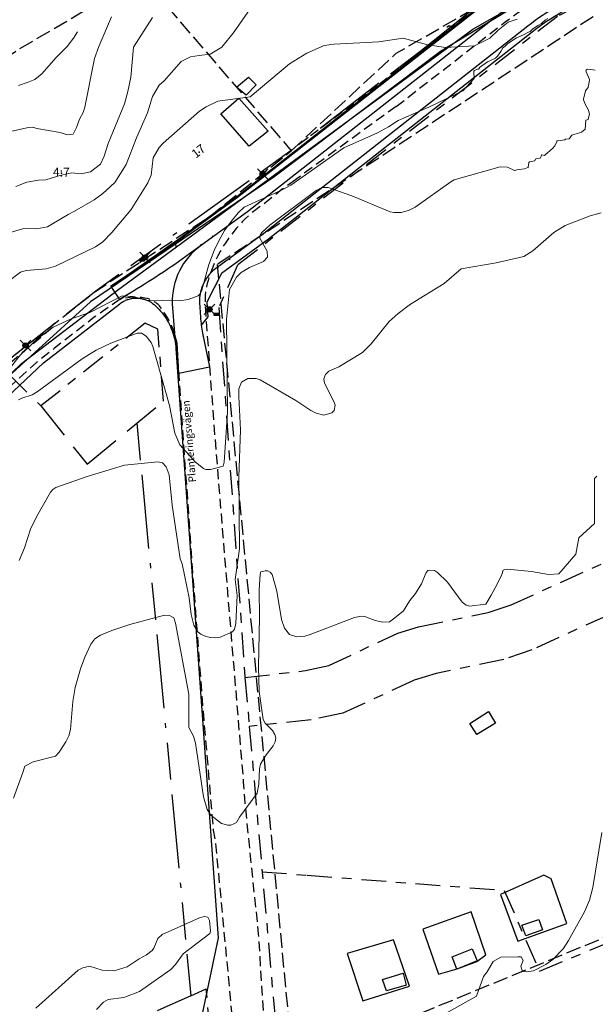
# Model space of a CAD drawing. Units: metres. Extents: x 147809 to 154280, y 6610382 to 6614811.
# Drawn here: x 149559 to 149675, y 6611194 to 6611393 of the extents above; entities that cross this region are included whole.
import ezdxf
from ezdxf.enums import TextEntityAlignment as Align

# ---------------------------------------------------------------- set-up
doc = ezdxf.new("R2010")
doc.units = ezdxf.units.M
for name, pattern in [('L2-1', [3, 2, -1]), ('L3-1', [4, 3, -1]), ('VNNP_ANVANDNGR', [16, 5, -2, 2, -2, 5]), ('VNNP_DPLANEGR', [40, 7.5, -3, 15, -3, 1, -3, 7.5])]:
    doc.linetypes.add(name, pattern=pattern)
for name, color, linetype in [('_Grundkarta', 7, 'Continuous'), ('ADRESS', 8, 'Continuous'), ('ADRESS_TEXT', 8, 'Continuous'), ('BELYSNING', 8, 'Continuous'), ('ELSKÅP', 8, 'Continuous'), ('FASTIGHETS_TEXT', 8, 'Continuous'), ('FASTIGHETSGRANS', 8, 'L3-1'), ('FASTIGHETSID', 8, 'Continuous'), ('GANGCYKELVAG', 8, 'Continuous'), ('GATUNAMN_TEXT', 8, 'Continuous'), ('KANTLINJE', 8, 'L2-1'), ('KOMPLBYGGNAD', 8, 'Continuous'), ('MARKDETALJ LINJE', 8, 'Continuous'), ('MARKDETALJ YTA', 8, 'Continuous'), ('PL_L_ANVANDNINGSGRANS', 1, 'VNNP_ANVANDNGR'), ('PL_L_DETALJPLANEGRANS', 1, 'VNNP_DPLANEGR'), ('VAG_VKA', 3, 'Continuous')]:
    doc.layers.add(name, color=color, linetype=linetype)
doc.layers.add('Höjdkurvor', color=9, linetype='Continuous', lineweight=18)
doc.styles.add('ARIAL', font='arial.ttf')
doc.linetypes.add('STAKET', pattern='A,10,[200,lmf.shx,S=1,R=0,X=0,Y=0],5', length=15)

# ---------------------------------------------------------------- blocks, each defined once
blk = doc.blocks.new('A$C66BA4EC7')
at = {"layer": 'Höjdkurvor'}
for p, q in [((149602.08, 6611390.91), (149605.32, 6611395.61)), ((149574.67, 6611387.97), (149577.24, 6611393.95)), ((149581.74, 6611387.84), (149585.57, 6611393.84)), ((149655.58, 6611391.25), (149657.6, 6611392.93)), ((149657.6, 6611392.93), (149659.41, 6611393.51)), ((149663.6, 6611392.21), (149664.38, 6611392.62)), ((149664.38, 6611392.62), (149665.19, 6611393.4)), ((149665.19, 6611393.4), (149665.61, 6611393.65)), ((149569.58, 6611389.69), (149570.35, 6611390.94)), ((149599.58, 6611387.81), (149602.08, 6611390.91)), ((149653.9, 6611389.68), (149655.58, 6611391.25)), ((149660.72, 6611390.32), (149661.57, 6611390.83)), ((149661.57, 6611390.83), (149662.04, 6611390.98)), ((149662.08, 6611391), (149662.5, 6611391.46)), ((149662.5, 6611391.46), (149663.6, 6611392.21)), ((149568.3, 6611387.97), (149569.58, 6611389.69)), ((149622.37, 6611388.44), (149631.41, 6611388.95)), ((149631.41, 6611388.95), (149636.36, 6611389.69)), ((149636.36, 6611389.69), (149641.06, 6611388.36)), ((149650.78, 6611388.13), (149653.9, 6611389.68)), ((149657.5, 6611388.54), (149658.97, 6611389.53)), ((149658.97, 6611389.53), (149659.31, 6611389.71)), ((149659.31, 6611389.71), (149660.72, 6611390.32)), ((149565.98, 6611385.7), (149568.3, 6611387.97)), ((149573.79, 6611385.55), (149574.67, 6611387.97)), ((149581.16, 6611381.73), (149581.74, 6611387.84)), ((149597.21, 6611386.4), (149599.58, 6611387.81)), ((149613.32, 6611384.44), (149616.85, 6611386.64)), ((149616.85, 6611386.64), (149620.32, 6611388.16)), ((149620.32, 6611388.16), (149622.37, 6611388.44)), ((149641.06, 6611388.36), (149644.86, 6611387.75)), ((149644.86, 6611387.75), (149650.78, 6611388.13)), ((149655.42, 6611386), (149656.11, 6611386.95)), ((149656.11, 6611386.95), (149656.43, 6611387.57)), ((149656.48, 6611387.62), (149657.03, 6611388.07)), ((149657.03, 6611388.07), (149657.5, 6611388.54)), ((149563.19, 6611382.5), (149565.98, 6611385.7)), ((149571.86, 6611375.72), (149573.79, 6611385.55)), ((149587.95, 6611381.04), (149591.39, 6611384.95)), ((149591.39, 6611384.95), (149593.29, 6611385.91)), ((149593.29, 6611385.91), (149595.03, 6611386.14)), ((149595.03, 6611386.14), (149597.21, 6611386.4)), ((149651.8, 6611383.71), (149653.4, 6611384.9)), ((149653.4, 6611384.9), (149655.02, 6611385.61)), ((149655.04, 6611385.63), (149655.42, 6611386)), ((149605.36, 6611377.77), (149613.32, 6611384.44)), ((149650.74, 6611381.49), (149650.67, 6611382.91)), ((149650.77, 6611383.09), (149651.38, 6611383.38)), ((149651.4, 6611383.38), (149651.66, 6611383.4)), ((149651.69, 6611383.42), (149651.78, 6611383.68)), ((149673.37, 6611382.82), (149674.08, 6611381.29)), ((149675.26, 6611383.17), (149673.75, 6611383.35)), ((149558.41, 6611380.1), (149560.39, 6611380.72)), ((149560.39, 6611380.72), (149561.7, 6611381.32)), ((149561.7, 6611381.32), (149563.19, 6611382.5)), ((149580.59, 6611378.83), (149581.16, 6611381.73)), ((149586.88, 6611380.12), (149587.95, 6611381.04)), ((149648.43, 6611379), (149650.74, 6611381.49)), ((149674.1, 6611381.13), (149673.81, 6611379.73)), ((149579.91, 6611376.36), (149580.59, 6611378.83)), ((149585.59, 6611377.85), (149586.88, 6611380.12)), ((149641.51, 6611375.7), (149648.43, 6611379)), ((149673.3, 6611378.98), (149672.88, 6611377.3)), ((149673.43, 6611379.2), (149673.3, 6611378.98)), ((149673.79, 6611379.68), (149673.43, 6611379.2)), ((149584.52, 6611374.56), (149585.59, 6611377.85)), ((149596.45, 6611375.75), (149598.82, 6611376.88)), ((149598.82, 6611376.88), (149605.36, 6611377.77)), ((149672.88, 6611377.15), (149673.25, 6611376.13)), ((149570.79, 6611373.24), (149571.5, 6611374.59)), ((149571.5, 6611374.59), (149571.86, 6611375.72)), ((149576.55, 6611368.34), (149579.91, 6611376.36)), ((149587.7, 6611368.41), (149595.09, 6611374.91)), ((149595.09, 6611374.91), (149596.45, 6611375.75)), ((149635.35, 6611373.01), (149641.51, 6611375.7)), ((149673.25, 6611376.13), (149673.81, 6611375.2)), ((149673.81, 6611375.2), (149674.07, 6611374.36)), ((149570.2, 6611371.58), (149570.79, 6611373.24)), ((149582.31, 6611369.48), (149584.52, 6611374.56)), ((149633.39, 6611371.72), (149635.35, 6611373.01)), ((149673.33, 6611372.98), (149673.19, 6611371.2)), ((149673.79, 6611373.18), (149673.41, 6611373.08)), ((149674.07, 6611374.29), (149673.83, 6611373.23)), ((149554.58, 6611370.3), (149560.45, 6611371.6)), ((149560.45, 6611371.6), (149561.35, 6611371.64)), ((149561.35, 6611371.64), (149562.16, 6611371.34)), ((149562.16, 6611371.34), (149566.89, 6611370.58)), ((149569.49, 6611370.22), (149570.2, 6611371.58)), ((149631.16, 6611370.52), (149633.39, 6611371.72)), ((149672.5, 6611370.64), (149671.1, 6611370.21)), ((149673.1, 6611371.13), (149672.55, 6611370.67)), ((149673.15, 6611371.14), (149673.1, 6611371.13)), ((149673.18, 6611371.2), (149673.16, 6611371.15)), ((149566.89, 6611370.58), (149568.31, 6611370.05)), ((149568.31, 6611370.05), (149569.49, 6611370.22)), ((149580.22, 6611364.06), (149582.31, 6611369.48)), ((149624.34, 6611367.44), (149631.16, 6611370.52)), ((149667.45, 6611368.74), (149667.03, 6611367.84)), ((149669.08, 6611369.04), (149667.66, 6611368.89)), ((149669.19, 6611369.18), (149669.1, 6611369.05)), ((149669.95, 6611369.28), (149669.22, 6611369.19)), ((149670.4, 6611369.92), (149670.02, 6611369.33)), ((149671.1, 6611370.21), (149670.48, 6611369.99)), ((149575.78, 6611365.76), (149576.55, 6611368.34)), ((149585.73, 6611365.4), (149586.88, 6611367.53)), ((149586.88, 6611367.53), (149587.7, 6611368.41)), ((149613.58, 6611359.87), (149624.34, 6611367.44)), ((149666.57, 6611367.32), (149665.03, 6611365.95)), ((149667.03, 6611367.84), (149666.57, 6611367.32)), ((149575, 6611364.11), (149575.78, 6611365.76)), ((149585.31, 6611361.93), (149585.73, 6611365.4)), ((149662.95, 6611364.8), (149662, 6611364.62)), ((149663.16, 6611365.16), (149662.99, 6611364.83)), ((149664.08, 6611365.38), (149663.23, 6611365.21)), ((149664.36, 6611365.98), (149664.14, 6611365.43)), ((149664.96, 6611365.93), (149664.42, 6611366.02)), ((149573.02, 6611362.59), (149575, 6611364.11)), ((149577.94, 6611360.41), (149580.22, 6611364.06)), ((149655.96, 6611363.6), (149646.65, 6611360.95)), ((149657.44, 6611363.55), (149655.96, 6611363.6)), ((149658.87, 6611362.87), (149657.44, 6611363.55)), ((149659.39, 6611363.01), (149658.93, 6611362.87)), ((149660.9, 6611363.18), (149659.39, 6611363.01)), ((149661.6, 6611363.44), (149660.9, 6611363.18)), ((149661.79, 6611364.4), (149661.66, 6611363.51)), ((149560.13, 6611360.49), (149562.47, 6611360.9)), ((149562.47, 6611360.9), (149563.98, 6611360.97)), ((149563.98, 6611360.97), (149566.79, 6611361.88)), ((149566.79, 6611361.88), (149569.19, 6611362.39)), ((149569.19, 6611362.39), (149571.13, 6611362.18)), ((149571.13, 6611362.18), (149573.02, 6611362.59)), ((149584.65, 6611360.36), (149585.31, 6611361.93)), ((149645.96, 6611360.54), (149646.65, 6611360.95)), ((149557.91, 6611359.64), (149560.13, 6611360.49)), ((149575.5, 6611358.18), (149577.94, 6611360.41)), ((149581.26, 6611354.95), (149584.65, 6611360.36)), ((149604.16, 6611355.45), (149611.84, 6611358.92)), ((149609.34, 6611351.8), (149618.71, 6611358.83)), ((149611.84, 6611358.92), (149613.58, 6611359.87)), ((149618.71, 6611358.83), (149619.88, 6611359.42)), ((149619.88, 6611359.42), (149621.12, 6611359.41)), ((149621.12, 6611359.41), (149625.95, 6611357.72)), ((149638.76, 6611355.46), (149645.96, 6611360.54)), ((149569.74, 6611354.64), (149573.72, 6611356.9)), ((149573.72, 6611356.9), (149575.5, 6611358.18)), ((149625.95, 6611357.72), (149633.68, 6611354.52)), ((149577.33, 6611350.33), (149581.26, 6611354.95)), ((149602.89, 6611354.32), (149604.16, 6611355.45)), ((149635.94, 6611354.35), (149637.42, 6611354.73)), ((149637.42, 6611354.73), (149638.76, 6611355.46)), ((149564.31, 6611351.42), (149568.45, 6611353.92)), ((149568.45, 6611353.92), (149569.74, 6611354.64)), ((149601.47, 6611352.56), (149602.89, 6611354.32)), ((149633.68, 6611354.52), (149634.42, 6611354.36)), ((149634.42, 6611354.36), (149635.94, 6611354.35)), ((149669.17, 6611351.72), (149674.2, 6611353.69)), ((149674.2, 6611353.69), (149676.45, 6611354.31)), ((149556.29, 6611350.17), (149559.52, 6611351.14)), ((149559.52, 6611351.14), (149562.09, 6611351.05)), ((149562.09, 6611351.05), (149564.31, 6611351.42)), ((149599.07, 6611348.76), (149600.17, 6611350.72)), ((149600.17, 6611350.72), (149601.47, 6611352.56)), ((149607.73, 6611350.32), (149609.34, 6611351.8)), ((149666.86, 6611350.29), (149669.17, 6611351.72)), ((149575.47, 6611348.43), (149577.33, 6611350.33)), ((149598.07, 6611346.65), (149599.07, 6611348.76)), ((149607.3, 6611349.17), (149607.36, 6611349.77)), ((149608.82, 6611346.5), (149607.3, 6611349.17)), ((149607.36, 6611349.77), (149607.73, 6611350.32)), ((149662.63, 6611346.58), (149666.86, 6611350.29)), ((149565.92, 6611343.52), (149574.04, 6611347.42)), ((149574.04, 6611347.42), (149575.47, 6611348.43)), ((149596.99, 6611343.8), (149598.07, 6611346.65)), ((149608.04, 6611344.43), (149608.89, 6611345.29)), ((149608.89, 6611345.29), (149608.82, 6611346.5)), ((149655.16, 6611344.13), (149660.76, 6611345.46)), ((149660.76, 6611345.46), (149662.63, 6611346.58)), ((149559.99, 6611342.64), (149564.01, 6611342.92)), ((149564.01, 6611342.92), (149565.92, 6611343.52)), ((149595.58, 6611338.63), (149596.99, 6611343.8)), ((149603.5, 6611342.19), (149605.24, 6611343.24)), ((149605.24, 6611343.24), (149608.04, 6611344.43)), ((149644.63, 6611340), (149648.1, 6611342.97)), ((149648.1, 6611342.97), (149655.16, 6611344.13)), ((149556.32, 6611340.36), (149558.85, 6611342.25)), ((149558.85, 6611342.25), (149559.99, 6611342.64)), ((149601.16, 6611338.78), (149602.58, 6611341.24)), ((149602.58, 6611341.24), (149603.5, 6611342.19)), ((149600.58, 6611332.68), (149601.16, 6611338.78)), ((149637.83, 6611335.76), (149644.63, 6611340)), ((149572.84, 6611334.1), (149579.41, 6611337.47)), ((149579.41, 6611337.47), (149581.64, 6611337.35)), ((149581.64, 6611337.35), (149584.21, 6611336.63)), ((149591.08, 6611336.48), (149592.78, 6611336.74)), ((149592.78, 6611336.74), (149594.78, 6611337.47)), ((149594.78, 6611337.47), (149595.24, 6611337.9)), ((149595.24, 6611337.9), (149595.58, 6611338.63)), ((149584.21, 6611336.63), (149591.08, 6611336.48)), ((149635.32, 6611333.9), (149637.83, 6611335.76)), ((149565.41, 6611331.14), (149569.11, 6611332.85)), ((149569.11, 6611332.85), (149572.84, 6611334.1)), ((149633.53, 6611332.25), (149635.32, 6611333.9)), ((149562.31, 6611328.87), (149565.41, 6611331.14)), ((149600.78, 6611313.89), (149600.58, 6611332.68)), ((149629.84, 6611327.79), (149633.53, 6611332.25)), ((149558.85, 6611325.54), (149562.31, 6611328.87)), ((149577.14, 6611327.89), (149582.43, 6611329.95)), ((149582.43, 6611329.95), (149583.31, 6611329.94)), ((149583.31, 6611329.94), (149584.31, 6611329.34)), ((149584.31, 6611329.34), (149585.3, 6611328.03)), ((149574.15, 6611326.48), (149577.14, 6611327.89)), ((149585.3, 6611328.03), (149585.66, 6611327.21)), ((149585.66, 6611327.21), (149589.03, 6611315.24)), ((149628.08, 6611326.01), (149629.84, 6611327.79)), ((149556.2, 6611322.24), (149558.85, 6611325.54)), ((149562.23, 6611318.06), (149571.33, 6611324.74)), ((149571.33, 6611324.74), (149574.15, 6611326.48)), ((149623.3, 6611323.09), (149628.08, 6611326.01)), ((149621.26, 6611322.23), (149623.3, 6611323.09)), ((149620.27, 6611320.69), (149620.59, 6611321.53)), ((149620.59, 6611321.53), (149621.26, 6611322.23)), ((149603.07, 6611318.63), (149603.6, 6611319.99)), ((149603.6, 6611319.99), (149604.86, 6611320.71)), ((149604.86, 6611320.71), (149606.55, 6611320.71)), ((149606.55, 6611320.71), (149607.35, 6611320.47)), ((149607.35, 6611320.47), (149614.58, 6611316.29)), ((149620.43, 6611319.8), (149620.27, 6611320.69)), ((149622.35, 6611315.97), (149620.43, 6611319.8)), ((149558.45, 6611316.39), (149559.1, 6611316.77)), ((149559.1, 6611316.77), (149561.2, 6611317.46)), ((149561.2, 6611317.46), (149562.23, 6611318.06)), ((149603.03, 6611317.11), (149603.07, 6611318.63)), ((149603.37, 6611310.35), (149603.03, 6611317.11)), ((149589.03, 6611315.24), (149590.09, 6611309.64)), ((149614.58, 6611316.29), (149617.64, 6611314.25)), ((149622.53, 6611315.33), (149622.35, 6611315.97)), ((149622.39, 6611314.28), (149622.53, 6611315.33)), ((149600.11, 6611303.8), (149600.78, 6611313.89)), ((149617.64, 6611314.25), (149618.73, 6611313.7)), ((149618.73, 6611313.7), (149620.27, 6611313.3)), ((149620.27, 6611313.3), (149621.9, 6611313.82)), ((149621.9, 6611313.82), (149622.39, 6611314.28)), ((149590.09, 6611309.64), (149591.11, 6611307.29)), ((149603.02, 6611300.75), (149603.37, 6611310.35)), ((149591.11, 6611307.29), (149594.28, 6611303.81)), ((149572.34, 6611300.88), (149579.86, 6611303.19)), ((149579.86, 6611303.19), (149586.66, 6611303.89)), ((149586.66, 6611303.89), (149587.6, 6611303.63)), ((149587.6, 6611303.63), (149588.3, 6611302.84)), ((149588.3, 6611302.84), (149588.96, 6611301.23)), ((149594.28, 6611303.81), (149595.9, 6611302.49)), ((149597.33, 6611302.32), (149599.85, 6611302.99)), ((149599.85, 6611302.99), (149600.11, 6611303.8)), ((149566, 6611298.66), (149572.34, 6611300.88)), ((149588.96, 6611301.23), (149589.53, 6611295.11)), ((149595.9, 6611302.49), (149596.35, 6611302.32)), ((149596.35, 6611302.32), (149597.33, 6611302.32)), ((149675.12, 6611300.5), (149675.55, 6611300.99)), ((149603.19, 6611286.23), (149603.02, 6611300.75)), ((149675.12, 6611291.35), (149675.12, 6611300.5)), ((149562.08, 6611292.72), (149564.88, 6611297.69)), ((149564.88, 6611297.69), (149565.36, 6611298.26)), ((149565.36, 6611298.26), (149566, 6611298.66)), ((149589.53, 6611295.11), (149591.19, 6611284.19)), ((149560.85, 6611290.22), (149562.08, 6611292.72)), ((149671.94, 6611288.49), (149675.12, 6611291.35)), ((149559.65, 6611286.42), (149560.85, 6611290.22)), ((149671.34, 6611285.19), (149671.94, 6611288.49)), ((149558.54, 6611283.87), (149559.65, 6611286.42)), ((149602.32, 6611280.04), (149603.19, 6611286.23)), ((149667.88, 6611281.15), (149671.34, 6611285.19)), ((149591.19, 6611284.19), (149591.55, 6611283.23)), ((149591.55, 6611283.23), (149592.99, 6611276.31)), ((149607.18, 6611277.96), (149607.35, 6611281.09)), ((149607.35, 6611281.09), (149607.52, 6611281.6)), ((149607.52, 6611281.6), (149608.41, 6611281.82)), ((149608.41, 6611281.82), (149608.95, 6611281.79)), ((149608.95, 6611281.79), (149609.42, 6611281.51)), ((149609.42, 6611281.51), (149609.78, 6611281.05)), ((149609.78, 6611281.05), (149610.74, 6611277.66)), ((149640.06, 6611279.16), (149640.9, 6611281.29)), ((149640.9, 6611281.29), (149641.3, 6611281.83)), ((149641.3, 6611281.83), (149641.59, 6611281.96)), ((149641.59, 6611281.96), (149642.68, 6611281.88)), ((149642.68, 6611281.88), (149643.31, 6611281.48)), ((149643.31, 6611281.48), (149645.33, 6611279.51)), ((149655.35, 6611279.09), (149656.35, 6611281.08)), ((149656.35, 6611281.08), (149656.59, 6611281.93)), ((149656.59, 6611281.93), (149656.92, 6611282.06)), ((149656.92, 6611282.06), (149657.48, 6611282.14)), ((149657.48, 6611282.14), (149662.35, 6611281.66)), ((149662.35, 6611281.66), (149665.78, 6611281.04)), ((149665.78, 6611281.04), (149667.88, 6611281.15)), ((149602.73, 6611276.77), (149602.32, 6611280.04)), ((149639.25, 6611277.85), (149640.06, 6611279.16)), ((149645.33, 6611279.51), (149648.27, 6611275.47)), ((149654.15, 6611276.83), (149655.35, 6611279.09)), ((149607.22, 6611272.38), (149607.18, 6611277.96)), ((149610.74, 6611277.66), (149611.69, 6611271.94)), ((149637.7, 6611275.76), (149638.84, 6611277.21)), ((149638.84, 6611277.21), (149639.25, 6611277.85)), ((149592.99, 6611276.31), (149593.39, 6611272.94)), ((149602.42, 6611271.15), (149602.73, 6611276.77)), ((149636.39, 6611273.69), (149637.7, 6611275.76)), ((149648.27, 6611275.47), (149649.1, 6611274.84)), ((149649.77, 6611274.65), (149653.05, 6611275.06)), ((149653.05, 6611275.06), (149654.15, 6611276.83)), ((149593.39, 6611272.94), (149593.94, 6611270.82)), ((149634.62, 6611272.27), (149636.39, 6611273.69)), ((149649.1, 6611274.84), (149649.77, 6611274.65)), ((149577.3, 6611269.72), (149581, 6611270.92)), ((149581, 6611270.92), (149587.99, 6611272.78)), ((149587.99, 6611272.78), (149588.98, 6611272.76)), ((149588.98, 6611272.76), (149589.87, 6611272.25)), ((149589.87, 6611272.25), (149590.25, 6611271.21)), ((149590.25, 6611271.21), (149592.9, 6611256.81)), ((149602.2, 6611269.99), (149602.42, 6611271.15)), ((149607, 6611262.33), (149607.22, 6611272.38)), ((149611.69, 6611271.94), (149612.28, 6611270.19)), ((149617.47, 6611268.93), (149626.45, 6611272.32)), ((149626.45, 6611272.32), (149627.86, 6611272.62)), ((149627.86, 6611272.62), (149628.57, 6611272.53)), ((149628.57, 6611272.53), (149630.69, 6611271.73)), ((149630.69, 6611271.73), (149632.19, 6611271.37)), ((149632.19, 6611271.37), (149633.54, 6611271.46)), ((149633.54, 6611271.46), (149634.62, 6611272.27)), ((149575.03, 6611268.78), (149577.3, 6611269.72)), ((149593.94, 6611270.82), (149594.74, 6611269.46)), ((149594.74, 6611269.46), (149595.34, 6611268.98)), ((149595.34, 6611268.98), (149596.39, 6611268.49)), ((149599.27, 6611268.35), (149601.77, 6611269.42)), ((149601.77, 6611269.42), (149602.2, 6611269.99)), ((149612.28, 6611270.19), (149613.28, 6611268.92)), ((149613.28, 6611268.92), (149614.82, 6611268.44)), ((149616.45, 6611268.59), (149617.47, 6611268.93)), ((149571.84, 6611264.32), (149573.04, 6611266.93)), ((149573.04, 6611266.93), (149573.88, 6611268.03)), ((149573.88, 6611268.03), (149575.03, 6611268.78)), ((149596.39, 6611268.49), (149597.35, 6611268.26)), ((149597.35, 6611268.26), (149598.31, 6611268.19)), ((149598.31, 6611268.19), (149599.27, 6611268.35)), ((149614.82, 6611268.44), (149616.45, 6611268.59)), ((149571, 6611261.97), (149571.84, 6611264.32)), ((149569.92, 6611258.16), (149571, 6611261.97)), ((149607.17, 6611257.35), (149607, 6611262.33)), ((149569.43, 6611255.35), (149569.92, 6611258.16)), ((149607.95, 6611251.68), (149607.17, 6611257.35)), ((149568.93, 6611249.69), (149569.43, 6611255.35)), ((149592.9, 6611256.81), (149592.89, 6611250.05)), ((149608.36, 6611250.92), (149607.95, 6611251.68)), ((149568.59, 6611248.39), (149568.93, 6611249.69)), ((149592.89, 6611250.05), (149593.86, 6611248.34)), ((149609.86, 6611249.43), (149608.36, 6611250.92)), ((149610.32, 6611248.68), (149609.86, 6611249.43)), ((149566.63, 6611245.05), (149567.98, 6611247.18)), ((149567.98, 6611247.18), (149568.59, 6611248.39)), ((149593.86, 6611248.34), (149594.3, 6611246.88)), ((149610, 6611246.34), (149610.39, 6611247.13)), ((149610.54, 6611247.91), (149610.32, 6611248.68)), ((149610.39, 6611247.13), (149610.54, 6611247.91)), ((149565.93, 6611244.28), (149566.63, 6611245.05)), ((149594.3, 6611246.88), (149595.86, 6611236)), ((149608.36, 6611244.28), (149610, 6611246.34)), ((149559.73, 6611242.23), (149561.41, 6611243.09)), ((149561.41, 6611243.09), (149565.93, 6611244.28)), ((149607.44, 6611242.66), (149608.36, 6611244.28)), ((149559.3, 6611240.94), (149559.73, 6611242.23)), ((149607.09, 6611238.57), (149607.25, 6611241.71)), ((149607.25, 6611241.71), (149607.44, 6611242.66)), ((149557.43, 6611235.74), (149559.3, 6611240.94)), ((149606.74, 6611236.74), (149607.09, 6611238.57)), ((149595.86, 6611236), (149596.62, 6611233.46)), ((149603.2, 6611231.91), (149606.74, 6611236.74)), ((149596.62, 6611233.46), (149597.41, 6611232.31)), ((149597.41, 6611232.31), (149599.56, 6611230.6)), ((149602.56, 6611230.86), (149603.2, 6611231.91)), ((149599.56, 6611230.6), (149600.79, 6611230.29)), ((149600.79, 6611230.29), (149601.46, 6611230.32)), ((149601.46, 6611230.32), (149602.05, 6611230.54)), ((149602.05, 6611230.54), (149602.56, 6611230.86)), ((149676.57, 6611228.77), (149674.73, 6611217.65)), ((149674.73, 6611217.65), (149674.1, 6611215.12)), ((149674.1, 6611215.12), (149673.07, 6611212.73)), ((149587.5, 6611208.13), (149595.09, 6611211.55)), ((149595.09, 6611211.55), (149596.06, 6611211.79)), ((149596.06, 6611211.79), (149596.76, 6611211.64)), ((149596.76, 6611211.64), (149597.1, 6611211.01)), ((149673.07, 6611212.73), (149669.83, 6611206.9)), ((149597.1, 6611211.01), (149597.29, 6611208.83)), ((149585.82, 6611205.4), (149586.63, 6611207.37)), ((149586.63, 6611207.37), (149587.5, 6611208.13)), ((149597.18, 6611208.38), (149591.76, 6611204.23)), ((149597.29, 6611208.83), (149597.18, 6611208.38)), ((149585.48, 6611204.91), (149585.82, 6611205.4)), ((149668.74, 6611205.27), (149666.62, 6611203.07)), ((149669.83, 6611206.9), (149668.74, 6611205.27)), ((149580.44, 6611201.58), (149582.85, 6611203.22)), ((149582.85, 6611203.22), (149584.34, 6611204.06)), ((149584.34, 6611204.06), (149585.48, 6611204.91)), ((149591.76, 6611204.23), (149590.22, 6611202.09)), ((149656.13, 6611203.53), (149654.59, 6611202.68)), ((149659.58, 6611203.63), (149656.13, 6611203.53)), ((149660.25, 6611203.6), (149659.58, 6611203.63)), ((149660.61, 6611202.87), (149660.25, 6611203.6)), ((149570.51, 6611200.92), (149571.46, 6611201.37)), ((149571.46, 6611201.37), (149572.82, 6611201.73)), ((149572.82, 6611201.73), (149575.34, 6611200.95)), ((149577.8, 6611200.76), (149580.44, 6611201.58)), ((149590.22, 6611202.09), (149589.27, 6611201.06)), ((149654.59, 6611202.68), (149653.37, 6611200.59)), ((149660.19, 6611201.76), (149660.61, 6611202.87)), ((149660.41, 6611200.86), (149660.19, 6611201.76)), ((149665.21, 6611202.07), (149662.75, 6611200.82)), ((149666.62, 6611203.07), (149665.21, 6611202.07)), ((149561.92, 6611193.22), (149570.51, 6611200.92)), ((149575.34, 6611200.95), (149577.8, 6611200.76)), ((149589.27, 6611201.06), (149582.94, 6611196.61)), ((149652.6, 6611199.66), (149651.19, 6611195.68)), ((149653.37, 6611200.59), (149652.6, 6611199.66)), ((149660.78, 6611200.65), (149660.41, 6611200.86)), ((149661.29, 6611200.56), (149660.78, 6611200.65)), ((149662.75, 6611200.82), (149661.29, 6611200.56)), ((149579.73, 6611195.41), (149576.57, 6611195.01)), ((149582.94, 6611196.61), (149579.73, 6611195.41)), ((149651.19, 6611195.68), (149643.34, 6611191.28)), ((149575.67, 6611194.44), (149574.22, 6611192.94)), ((149576.57, 6611195.01), (149575.67, 6611194.44))]:
    blk.add_line(p, q, dxfattribs=at)
for centre, radius, start, end in [((149662.02, 6611391.06), 0.084, 287.0925, 302.3059), ((149662.02, 6611391.06), 0.084, 302.3059, 317.2961), ((149656.58, 6611387.5), 0.161, 140.5864, 152.5852), ((149656.58, 6611387.5), 0.161, 128.6534, 140.5864), ((149654.98, 6611385.7), 0.095, 293.6151, 304.0654), ((149654.98, 6611385.7), 0.095, 304.0654, 314.5033), ((149650.85, 6611382.92), 0.18, 149.8674, 183.0316), ((149650.85, 6611382.92), 0.18, 115.5736, 149.8674), ((149651.4, 6611383.32), 0.0649, 106.7411, 114.9396), ((149651.4, 6611383.32), 0.0649, 94.3686, 106.7411), ((149651.66, 6611383.43), 0.0326, 274.2051, 307.1707), ((149651.66, 6611383.43), 0.0326, 307.1707, 340.1875), ((149651.85, 6611383.66), 0.0708, 142.6643, 162.1408), ((149651.85, 6611383.66), 0.0708, 126.6228, 142.6643), ((149673.71, 6611382.98), 0.372, 144.6005, 205.3771), ((149673.71, 6611382.98), 0.372, 83.1745, 144.6005), ((149673.86, 6611381.18), 0.244, 4.0156, 24.8008), ((149673.86, 6611381.18), 0.244, 348.5334, 4.0156), ((149673.71, 6611379.75), 0.105, 323.4941, 336.2237), ((149673.71, 6611379.75), 0.105, 336.2237, 348.4429), ((149673.13, 6611377.23), 0.261, 165.8101, 182.6858), ((149673.13, 6611377.23), 0.261, 182.6858, 199.6923), ((149673.44, 6611372.97), 0.112, 142.1123, 175.2964), ((149673.44, 6611372.97), 0.112, 105.9305, 142.1123), ((149673.77, 6611373.24), 0.0585, 285.1879, 318.2746), ((149673.77, 6611373.24), 0.0585, 318.2746, 347.1222), ((149673.93, 6611374.32), 0.148, 1.9668, 17.2541), ((149673.93, 6611374.32), 0.148, 347.6975, 1.9668), ((149672.46, 6611370.77), 0.128, 287.3171, 298.6108), ((149672.46, 6611370.77), 0.128, 298.6108, 310.0353), ((149673.11, 6611371.12), 0.013, 98.9776, 115.06), ((149673.11, 6611371.12), 0.013, 115.06, 130.2247), ((149673.15, 6611371.15), 0.00729, 278.7211, 306.6571), ((149673.15, 6611371.15), 0.00729, 306.6571, 333.5442), ((149673.18, 6611371.2), 0.011, 334.6803, 343.8533), ((149673.18, 6611371.2), 0.011, 343.8533, 355.2901), ((149667.68, 6611368.63), 0.259, 125.1781, 154.9432), ((149667.68, 6611368.63), 0.259, 96.0257, 125.1781), ((149669.07, 6611369.06), 0.0267, 275.6571, 298.8997), ((149669.07, 6611369.06), 0.0267, 298.8997, 322.1646), ((149669.23, 6611369.15), 0.0435, 119.3366, 143.1716), ((149669.23, 6611369.15), 0.0435, 97.2534, 119.3366), ((149669.93, 6611369.39), 0.106, 277.165, 302.2667), ((149669.93, 6611369.39), 0.106, 302.2667, 327.716), ((149670.53, 6611369.84), 0.162, 128.1451, 148.8984), ((149670.53, 6611369.84), 0.162, 109.2749, 128.1451), ((149662.05, 6611364.37), 0.254, 100.9151, 135.8403), ((149662.93, 6611364.86), 0.0608, 280.2771, 306.6959), ((149662.93, 6611364.86), 0.0608, 306.6959, 331.8957), ((149663.26, 6611365.11), 0.103, 126.1914, 153.1162), ((149663.26, 6611365.11), 0.103, 101.3673, 126.1914), ((149664.06, 6611365.47), 0.0843, 281.1606, 309.2929), ((149664.06, 6611365.47), 0.0843, 309.2929, 338.0262), ((149664.41, 6611365.96), 0.0586, 119.2085, 159.5533), ((149664.41, 6611365.96), 0.0586, 80.4263, 119.2085), ((149664.98, 6611366.01), 0.082, 257.5625, 286.9327), ((149664.98, 6611366.01), 0.082, 286.9327, 311.6604), ((149658.91, 6611362.94), 0.0735, 244.892, 265.4606), ((149658.91, 6611362.94), 0.0735, 265.4606, 286.7055), ((149661.57, 6611363.52), 0.0946, 290.1388, 319.5611), ((149661.57, 6611363.52), 0.0946, 319.5611, 351.3396), ((149662.05, 6611364.37), 0.254, 135.8403, 172.7648)]:
    blk.add_arc(centre, radius, start, end, dxfattribs=at)
blk = doc.blocks.new('PS928')
for p, q in [((0.354, -0.354), (-0.354, 0.354)), ((-0.354, -0.354), (0.354, 0.354))]:
    blk.add_line(p, q)
for radius in [0.177, 0.134, 0.0919, 0.0495]:
    blk.add_circle((0, 0), radius)
blk = doc.blocks.new('PS023')
for points in [[(-0.19, 0.5), (-0.19, -0.5), (0.19, -0.5), (0.19, 0.5), (-0.19, 0.5)], [(0.19, 0.5), (-0.19, -0.5)], [(-0.19, 0.5), (0.19, -0.5)]]:
    blk.add_lwpolyline(points)
blk = doc.blocks.new('GK')
at = {"layer": 'ADRESS'}
blk.add_point((149595, 6611366.6), dxfattribs=at)
at = {"layer": 'FASTIGHETSGRANS', "flags": 128}
for points in [[(149613.66, 6611366.86), (149634.95, 6611386.62), (149652.53, 6611396.73), (149664.41, 6611406.38)], [(149522.62, 6611362.4), (149558.09, 6611387.19), (149583.36, 6611402.05)], [(149583.36, 6611402.05), (149613.66, 6611366.86)], [(149674.79, 6611393.99), (149667.05, 6611388.89), (149598.67, 6611343.81)], [(149554.82, 6611323.26), (149574.06, 6611338.44), (149597.22, 6611353.62), (149613.66, 6611366.86)], [(149598.67, 6611343.81), (149614.01, 6611181.53)], [(149614.01, 6611181.53), (149629.59, 6611187.96), (149791.5, 6611254.75)]]:
    blk.add_lwpolyline(points, dxfattribs=at)
at = {"layer": 'FASTIGHETSID'}
blk.add_point((149567.1, 6611362.3), dxfattribs=at)
at = {"layer": 'GANGCYKELVAG', "flags": 128}
for points in [[(149302.23, 6611054.78), (149315.84, 6611058.57), (149323.13, 6611059.52), (149331.34, 6611059.26), (149338.74, 6611060.25), (149346.14, 6611062.82), (149353.77, 6611067.71), (149369.67, 6611082.22), (149389.54, 6611103.29), (149402.41, 6611115.67), (149437.49, 6611139.51), (149452.14, 6611152.45), (149456.89, 6611161.04), (149472.13, 6611188.5), (149499.61, 6611235.41), (149518.66, 6611269.27), (149535.71, 6611298.28), (149543.25, 6611308.6), (149559.05, 6611323.76), (149578.46, 6611338.6), (149612.32, 6611363.47), (149650.42, 6611391.51), (149666.13, 6611400.44), (149725.82, 6611416.41)], [(149666.13, 6611400.44), (149643.88, 6611386.93)], [(149643.88, 6611386.93), (149610.15, 6611361.48), (149590.2, 6611347.95)], [(149590.2, 6611347.95), (149572.98, 6611336.27), (149550.37, 6611315.77), (149536.71, 6611299.54), (149513.9, 6611260.62), (149477, 6611197.03), (149462.93, 6611171.74), (149452.14, 6611152.45), (149437.49, 6611139.51)], [(149590.2, 6611347.95), (149590.28, 6611347.46)]]:
    blk.add_lwpolyline(points, dxfattribs=at)
at = {"layer": 'KANTLINJE', "flags": 128}
for points in [[(149631.45, 6611497.93), (149633.8, 6611491.92), (149637.68, 6611483.59), (149642.08, 6611475.53), (149648.57, 6611465.04), (149655.56, 6611454.87), (149662.82, 6611445.2), (149670.4, 6611435.78), (149671.13, 6611434.57), (149672.35, 6611432.46), (149673.25, 6611430.19), (149673.8, 6611427.81), (149674.01, 6611425.38), (149673.85, 6611422.95), (149673.36, 6611420.6), (149672.53, 6611418.35), (149671.38, 6611416.24), (149666.72, 6611409.78), (149664.52, 6611407.09), (149662.01, 6611404.68), (149653.22, 6611397.38), (149646.21, 6611391.83), (149645.63, 6611392.16), (149644.83, 6611391.48), (149644.57, 6611390.58), (149631.16, 6611380.04)], [(149634.93, 6611375.83), (149657.02, 6611392.97), (149659.49, 6611394.76), (149662.12, 6611396.3), (149664.82, 6611397.54), (149667.62, 6611398.53), (149682.33, 6611402.87), (149693.01, 6611405.57), (149717.41, 6611412.23), (149723.69, 6611413.53), (149730.08, 6611414.06), (149750.14, 6611415.08), (149756.7, 6611416.12), (149763.19, 6611417.54), (149769.59, 6611419.32), (149775.13, 6611421.19), (149775.42, 6611421.27), (149775.71, 6611421.3), (149776.01, 6611421.28), (149776.3, 6611421.21), (149776.57, 6611421.09), (149776.82, 6611420.93), (149777.04, 6611420.73), (149777.22, 6611420.49), (149777.36, 6611420.23), (149776.43, 6611417.22)], [(149631.16, 6611380.04), (149614.35, 6611367.46)], [(149634.93, 6611375.83), (149614.5, 6611361)], [(149614.5, 6611361), (149611.86, 6611359.05), (149607.96, 6611355.96), (149607.2, 6611355.44), (149606.46, 6611354.9), (149605.74, 6611354.33), (149605.05, 6611353.73), (149604.37, 6611353.11), (149603.72, 6611352.46), (149603.09, 6611351.79), (149602.49, 6611351.1), (149601.37, 6611349.65), (149600.79, 6611348.88), (149600.25, 6611348.08), (149599.74, 6611347.27), (149599.25, 6611346.44), (149598.8, 6611345.59), (149598.37, 6611344.73), (149597.98, 6611343.85), (149597.62, 6611342.96), (149596.99, 6611341.14), (149596.81, 6611340.56), (149596.66, 6611339.98), (149596.52, 6611339.39), (149596.41, 6611338.8), (149596.33, 6611338.2), (149596.26, 6611337.6), (149596.22, 6611337), (149596.2, 6611336.4), (149596.2, 6611335.8), (149596.28, 6611334.59), (149596.51, 6611331.33), (149598.07, 6611310.38), (149599.82, 6611288.75), (149601.95, 6611263.03), (149603.96, 6611239.04), (149604.25, 6611234.84), (149606.99, 6611208.27), (149608.59, 6611182.78)], [(149614.62, 6611361.09), (149614.5, 6611361)], [(149579.02, 6611336.82), (149573.77, 6611333.13), (149565.73, 6611326.89), (149562.1, 6611323.98), (149555.19, 6611317.73), (149552.28, 6611314.99), (149546.67, 6611309.32), (149545.18, 6611307.75), (149543.74, 6611306.14), (149542.37, 6611304.47), (149539.81, 6611301), (149537.6, 6611297.92), (149533.57, 6611291.49), (149531.58, 6611288.01), (149527.59, 6611281.05), (149521.71, 6611270.64), (149514.01, 6611256.93), (149505.98, 6611242.96), (149498.94, 6611230.88), (149487.96, 6611211.8), (149481.78, 6611201.43), (149471.58, 6611184.42), (149465.09, 6611172.63), (149459.39, 6611160.5), (149452.35, 6611149.7), (149446.56, 6611143.58), (149435.48, 6611135.41)], [(149590.56, 6611326.69), (149590.53, 6611327.84), (149590.4, 6611328.46), (149590.25, 6611329.08), (149590.07, 6611329.69), (149589.87, 6611330.29), (149589.65, 6611330.89), (149589.41, 6611331.48), (149589.14, 6611332.05), (149588.86, 6611332.62), (149588.55, 6611333.18), (149588.22, 6611333.72), (149587.87, 6611334.26), (149587.12, 6611335.28), (149586.98, 6611335.43), (149586.84, 6611335.58), (149586.69, 6611335.72), (149586.53, 6611335.85), (149586.38, 6611335.98), (149586.21, 6611336.1), (149586.05, 6611336.22), (149585.88, 6611336.33), (149585.7, 6611336.44), (149585.52, 6611336.54), (149585.34, 6611336.63), (149585.15, 6611336.72), (149584.97, 6611336.8), (149584.58, 6611336.94), (149583.99, 6611337.04), (149583.39, 6611337.11), (149582.79, 6611337.16), (149582.19, 6611337.18), (149581.59, 6611337.19), (149580.99, 6611337.17), (149578.89, 6611336.73)], [(149579.02, 6611336.82), (149580.99, 6611338.01), (149581.65, 6611338.4)], [(149411.1, 6611182.85), (149433.11, 6611148.77), (149434.96, 6611146.71), (149435.4, 6611146.46), (149435.82, 6611146.39), (149438.06, 6611145.87), (149439.04, 6611145.72), (149439.58, 6611145.81), (149441.15, 6611145.72), (149441.93, 6611145.91), (149443.28, 6611146.21), (149445.25, 6611147.51), (149450.2, 6611152.57), (149455.76, 6611161.62), (149456.87, 6611164.29), (149463.32, 6611177.46), (149466.32, 6611182.71), (149467.48, 6611184.3), (149478.51, 6611203.04), (149480.78, 6611206.6), (149490.14, 6611222.81), (149500.81, 6611241.38), (149510.03, 6611257.45), (149517.68, 6611270.54), (149525.65, 6611284.09), (149530.27, 6611291.81), (149535, 6611300.04), (149536.31, 6611302.14), (149537.69, 6611304.18), (149539.16, 6611306.17), (149542.31, 6611309.97), (149546.2, 6611314.03), (149554.31, 6611321.83), (149558.02, 6611325.02), (149565.51, 6611331.3)], [(149603.13, 6611176.78), (149598.35, 6611227.09), (149597.94, 6611229.3), (149595.77, 6611254.58), (149593.82, 6611280.36), (149590.56, 6611326.69)]]:
    blk.add_lwpolyline(points, dxfattribs=at)
at = {"layer": 'KOMPLBYGGNAD', "flags": 128}
for points in [[(149602.55, 6611379.73), (149604.99, 6611381.78), (149606.56, 6611380.2), (149604.55, 6611378.1), (149602.55, 6611379.73)], [(149599.42, 6611374.31), (149603.08, 6611377.48), (149608.96, 6611370.81), (149605.17, 6611367.77), (149599.42, 6611374.31)], [(149651.29, 6611248.62), (149649.83, 6611250.89), (149653.65, 6611253.33), (149655.03, 6611250.97), (149651.29, 6611248.62)], [(149661.17, 6611207.91), (149660.37, 6611210.03), (149663.8, 6611211.16), (149664.55, 6611209.08), (149661.17, 6611207.91)], [(149647.19, 6611201.16), (149646.28, 6611203.61), (149650.34, 6611205.23), (149651.33, 6611202.81), (149647.19, 6611201.16)], [(149632.17, 6611199.06), (149636.36, 6611200.34), (149636.94, 6611197.9), (149632.98, 6611196.74), (149632.17, 6611199.06)]]:
    blk.add_lwpolyline(points, close=True, dxfattribs=at)
at = {"layer": 'MARKDETALJ LINJE', "linetype": 'STAKET', "flags": 128}
for points in [[(149659.57, 6611206.8), (149669.49, 6611210.38), (149666.32, 6611219.4), (149664.86, 6611220.13), (149656.07, 6611216.23), (149659.57, 6611206.8)], [(149643.47, 6611200.14), (149647.29, 6611201.2), (149651.27, 6611202.66), (149653.06, 6611204.04), (149650.14, 6611212.74), (149640.3, 6611209.24), (149643.47, 6611200.14)], [(149628.18, 6611194.7), (149637.61, 6611197.7), (149634.36, 6611207.05), (149625.01, 6611204.29), (149628.18, 6611194.7)]]:
    blk.add_lwpolyline(points, dxfattribs=at)
at = {"layer": 'MARKDETALJ YTA', "flags": 128}
blk.add_lwpolyline([(149545.16, 6611306.71), (149563.51, 6611323.94), (149578.96, 6611335.88), (149579.11, 6611335.99), (149579.27, 6611336.1), (149579.43, 6611336.21), (149579.6, 6611336.31), (149579.77, 6611336.4), (149579.94, 6611336.49), (149580.12, 6611336.57), (149580.29, 6611336.64), (149580.47, 6611336.71), (149580.66, 6611336.77), (149580.84, 6611336.82), (149581.03, 6611336.87), (149581.21, 6611336.92), (149581.4, 6611336.95), (149581.59, 6611336.98), (149581.78, 6611337), (149581.98, 6611337.02), (149582.17, 6611337.03), (149582.36, 6611337.03), (149582.55, 6611337.03), (149582.74, 6611337.01), (149582.94, 6611337), (149583.13, 6611336.97), (149583.32, 6611336.94), (149583.5, 6611336.9), (149583.69, 6611336.86), (149583.88, 6611336.81), (149584.06, 6611336.75), (149584.24, 6611336.69), (149584.42, 6611336.62), (149584.6, 6611336.54), (149584.77, 6611336.46), (149584.94, 6611336.37), (149585.11, 6611336.28), (149585.28, 6611336.18), (149585.44, 6611336.07), (149585.59, 6611335.96), (149585.9, 6611335.72), (149586.24, 6611335.41), (149586.57, 6611335.08), (149586.89, 6611334.74), (149587.2, 6611334.39), (149587.5, 6611334.03), (149587.78, 6611333.66), (149588.05, 6611333.29), (149588.31, 6611332.9), (149588.55, 6611332.5), (149588.78, 6611332.09), (149588.99, 6611331.68), (149589.19, 6611331.26), (149589.37, 6611330.83), (149589.54, 6611330.4), (149589.69, 6611329.96), (149589.83, 6611329.51), (149589.95, 6611329.06), (149590.06, 6611328.61), (149590.15, 6611328.15), (149590.22, 6611327.69), (149590.28, 6611327.23), (149590.32, 6611326.77), (149590.35, 6611325.84), (149590.35, 6611325.84), (149598.85, 6611207.44), (149588.23, 6611157.07)], dxfattribs=at)
at = {"layer": 'BELYSNING', "xscale": 3, "yscale": 3, "zscale": 3}
for p in [(149607.88, 6611362.14), (149584.06, 6611345.25), (149597.1, 6611334.74), (149559.84, 6611327.42)]:
    blk.add_blockref('PS928', p, dxfattribs=at)
at = {"layer": 'ELSKÅP', "rotation": 270}
for p in [(149583.46, 6611344.73, 26.16), (149598.51, 6611333.73, 24.53)]:
    blk.add_blockref('PS023', p, dxfattribs=at)
at = {"layer": 'ADRESS_TEXT', "style": 'ARIAL'}
blk.add_text('17', height=1.8, rotation=38.43, dxfattribs=at).set_placement((149595, 6611366.6), align=Align.MIDDLE)
at = {"layer": 'FASTIGHETS_TEXT', "style": 'ARIAL'}
blk.add_text('4:7', height=1.8, dxfattribs=at).set_placement((149567.1, 6611362.3), align=Align.MIDDLE)
at = {"layer": 'GATUNAMN_TEXT', "style": 'ARIAL'}
blk.add_text('Planteringsvägen', height=1.5, rotation=94.6329, dxfattribs=at).set_placement((149593.16, 6611308.03), align=Align.MIDDLE)
blk = doc.blocks.new('Grundkarta')
blk.add_blockref('GK', (0, 0))

msp = doc.modelspace()

# ---------------------------------------------------------------- linework, layer by layer
at = {"layer": 'PL_L_ANVANDNINGSGRANS'}
for points in [[(149672.36, 6611396.53), (149667.59, 6611394.08), (149602.79, 6611343.69), (149598.99, 6611335.12), (149604.29, 6611260.19)], [(149604.29, 6611260.19), (149616.55, 6611261.58), (149621.25, 6611262.63), (149635.28, 6611269.18), (149639.45, 6611270.47), (149653.54, 6611273.35), (149658.21, 6611274.89), (149711.78, 6611299.21), (149715.66, 6611301.85), (149718.29, 6611304.5), (149729.17, 6611317.5), (149733.95, 6611322.26), (149739.97, 6611326.42), (149751.73, 6611333.47), (149754.12, 6611335.31), (149756.2, 6611337.41), (149768.54, 6611351.7), (149772.55, 6611355.69), (149776.88, 6611358.92), (149804.96, 6611376.84)], [(149819.04, 6611374.06), (149810.54, 6611368.61), (149782.27, 6611350.49), (149778.88, 6611347.88), (149775.75, 6611344.76), (149763.2, 6611330.22), (149758.18, 6611325.72), (149743.95, 6611317.15), (149740.34, 6611314.46), (149736.84, 6611311.08), (149725.96, 6611298.08), (149722.86, 6611294.75), (149717.98, 6611291.02), (149662.39, 6611265.8), (149656.71, 6611263.82), (149642.99, 6611261.02), (149638.54, 6611259.67), (149624.14, 6611252.95), (149617.67, 6611251.65), (149605.17, 6611250.28)], [(149587.81, 6611316.15), (149586.63, 6611330.76), (149584.11, 6611331.93), (149562.96, 6611315.18)], [(149663.96, 6611200.74), (149762.78, 6611241.85), (149926.49, 6611313.72), (149957, 6611325.85), (149971.34, 6611331.12)], [(149605.17, 6611250.28), (149614.1, 6611149.23)], [(149607.73, 6611220.87), (149616.92, 6611220.16), (149656.78, 6611217.09)], [(149656.78, 6611217.09), (149663.96, 6611200.74)], [(149597.64, 6611184.41), (149596.44, 6611197.12)]]:
    msp.add_lwpolyline(points, dxfattribs=at)
at = {"layer": 'PL_L_ANVANDNINGSGRANS', "flags": 128}
for points in [[(149582.38, 6611311.69), (149587.81, 6611316.15)], [(149604.29, 6611260.19), (149605.17, 6611250.28)], [(149593.35, 6611195.72), (149596.44, 6611197.12)]]:
    msp.add_lwpolyline(points, dxfattribs=at)
at = {"layer": 'PL_L_DETALJPLANEGRANS'}
msp.add_lwpolyline([(149664.08, 6611406.77), (149658.29, 6611401.79), (149639.74, 6611386.9), (149613.65, 6611366.91), (149574.06, 6611338.44), (149554.82, 6611323.26), (149562.98, 6611315.15), (149572.31, 6611303.41), (149582.38, 6611311.69), (149593.35, 6611195.72), (149578.8, 6611189.32), (149581.36, 6611164.7), (149529.46, 6611142.13), (149536.03, 6611126.56), (149589.8, 6611149.49), (149601.23, 6611143.56)], dxfattribs=at)
at = {"layer": 'VAG_VKA', "flags": 128}
for points in [[(149674.78, 6611418.69), (149673.9, 6611416.19, -0.142363), (149669.02, 6611409.39), (149655.97, 6611399.13), (149602.81, 6611357.39), (149599.63, 6611355.07), (149591.78, 6611349.35, -0.000651), (149579.95, 6611341)], [(149577.06, 6611339.42), (149579.82, 6611341.28, 0.004279), (149591.63, 6611349.56), (149599.48, 6611355.27), (149602.66, 6611357.59), (149655.81, 6611399.33), (149668.86, 6611409.58)], [(149707.74, 6611407.86, 0.043838), (149674.57, 6611399.32), (149674.57, 6611399.32), (149674.57, 6611399.32, 0.078817), (149661.56, 6611392.09, 0.078817)], [(149708.5, 6611406.44, 0.012665), (149702.77, 6611405.27, 0.037101), (149675.08, 6611397.91, 0.079004), (149662.45, 6611390.88), (149609.03, 6611348.93)], [(149662.79, 6611400.04), (149604.81, 6611354.51), (149595.49, 6611347.73, 0.255693), (149589.57, 6611335.83), (149589.99, 6611329.94)], [(149661.56, 6611392.09), (149608.12, 6611350.12), (149598.68, 6611343.24, 0.254888), (149595.06, 6611336.12), (149595.27, 6611333.13, 0.033135), (149595.72, 6611329.91), (149597.12, 6611323.1)], [(149595.49, 6611347.73), (149593.83, 6611346.52, -0.022323), (149581.55, 6611338.34)]]:
    msp.add_lwpolyline(points, format="xyb", dxfattribs=at)
for points in [[(149609.03, 6611348.93), (149599.54, 6611342.02), (149596.56, 6611336.2), (149596.77, 6611333.23)], [(149597.83, 6611349.43), (149597.68, 6611349.63)], [(149595.49, 6611347.73), (149595.35, 6611347.93)], [(149601.06, 6611344.98), (149601.21, 6611344.78)], [(149598.73, 6611343.28), (149598.89, 6611343.09)], [(149579.95, 6611341), (149577.24, 6611339.16)], [(149577.24, 6611339.16), (149578.89, 6611336.73)], [(149581.55, 6611338.34), (149578.89, 6611336.73)], [(149596.77, 6611333.23), (149595.44, 6611331.51)], [(149590.91, 6611321.82), (149590.53, 6611327.84), (149589.99, 6611329.94)], [(149590.91, 6611321.82), (149597.12, 6611323.1)]]:
    msp.add_lwpolyline(points, dxfattribs=at)

# ---------------------------------------------------------------- block references
at = {"layer": '_Grundkarta'}
msp.add_blockref('Grundkarta', (0, 0), dxfattribs=at)
at = {"layer": 'Höjdkurvor'}
msp.add_blockref('A$C66BA4EC7', (0, 0), dxfattribs=at)

doc.saveas('drawing.dxf')
